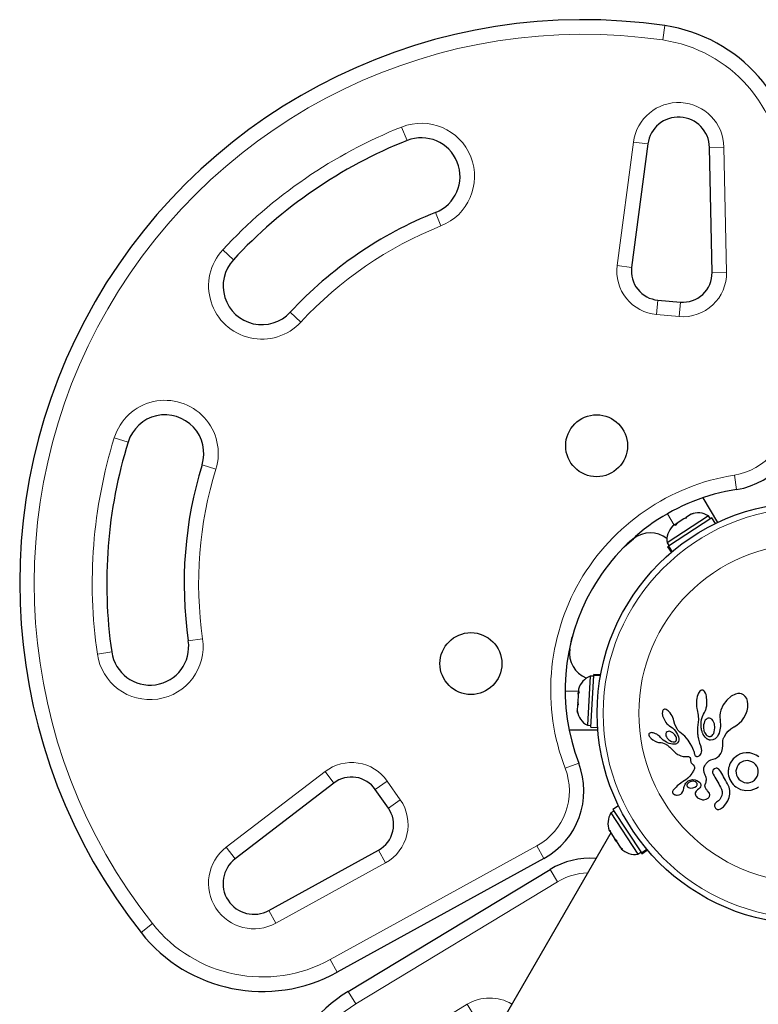
# Model space of a CAD drawing. Extents: x -69 to 690, y -51 to 571.
# Drawn here: x 144 to 154, y 274 to 286 of the extents above; entities that cross this region are included whole.
import ezdxf

# ---------------------------------------------------------------- set-up
doc = ezdxf.new("R2010")
doc.units = 0
doc.header["$LTSCALE"] = 0.125
doc.header["$MEASUREMENT"] = 0
doc.layers.add('CONTOUR', color=7, linetype='CONTINUOUS')

msp = doc.modelspace()

# ---------------------------------------------------------------- linework, layer by layer
at = {"layer": 'CONTOUR', "lineweight": 18}
for p, q in [((152.34466, 286.07745), (152.3718, 286.26298)), ((148.97153, 284.95239), (149.04086, 284.77819)), ((151.75711, 283.16336), (151.96673, 284.75799)), ((151.96673, 284.75799), (152.15263, 284.73355)), ((152.94913, 284.68967), (153.13659, 284.69354)), ((153.13659, 284.69354), (153.16998, 283.07604)), ((149.48, 283.67487), (149.41067, 283.84908)), ((146.79761, 283.23823), (146.65996, 283.36554)), ((151.75711, 283.16336), (151.94301, 283.13892)), ((152.98252, 283.07217), (153.16998, 283.07604)), ((152.26579, 282.52969), (152.28213, 282.71647)), ((152.57492, 282.69086), (152.55858, 282.50407)), ((147.53175, 282.55923), (147.6694, 282.43192)), ((152.55858, 282.50407), (152.26579, 282.52969)), ((145.25805, 280.93736), (145.43713, 280.88181)), ((146.39223, 280.58553), (146.57132, 280.52997)), ((153.30086, 280.26937), (153.27164, 280.45458)), ((152.40756, 279.95556), (152.49305, 279.80749)), ((146.21465, 278.31342), (146.40019, 278.34047)), ((145.03958, 278.14206), (145.22512, 278.16912)), ((151.08498, 277.66478), (151.25596, 277.66478)), ((146.70554, 275.64535), (147.98172, 276.62419)), ((147.98172, 276.62419), (148.09584, 276.47542)), ((151.25987, 276.73426), (151.08486, 276.66696)), ((148.78484, 276.5005), (148.63124, 276.39296)), ((148.78484, 276.5005), (148.95341, 276.25975)), ((148.95341, 276.25975), (148.79982, 276.1522)), ((146.81966, 275.49657), (146.70554, 275.64535)), ((148.04745, 274.19418), (150.71814, 275.66346)), ((148.6734, 275.60855), (148.76378, 275.44427)), ((150.80852, 275.49918), (150.71814, 275.66346)), ((148.76378, 275.44427), (147.34629, 274.66444)), ((150.98622, 275.19914), (150.88914, 275.35955)), ((150.98622, 275.19914), (148.37844, 273.62089)), ((147.25591, 274.82872), (147.34629, 274.66444)), ((145.75182, 274.65831), (145.60472, 274.54205)), ((148.13783, 274.0299), (148.04745, 274.19418)), ((148.37844, 273.62089), (148.28136, 273.7813)), ((148.43511, 272.77853), (149.81921, 273.6162)), ((149.9163, 273.45579), (149.81921, 273.6162))]:
    msp.add_line(p, q, dxfattribs=at)
at = {"layer": 'CONTOUR', "lineweight": 25}
for p, q in [((152.15263, 284.73355), (151.94301, 283.13892)), ((152.98252, 283.07217), (152.94913, 284.68967)), ((152.28213, 282.71647), (152.57492, 282.69086)), ((152.86574, 280.16198), (153.05125, 279.84066)), ((152.93502, 279.92906), (152.40184, 279.5796)), ((152.70394, 279.94571), (152.64762, 279.9088)), ((152.73814, 279.95778), (152.70394, 279.94571)), ((152.70394, 279.94571), (152.70894, 279.94899)), ((152.70894, 279.94899), (152.73814, 279.95778)), ((152.96073, 279.88984), (152.93502, 279.92906)), ((152.97911, 279.90188), (152.41889, 279.53469)), ((152.50559, 279.8157), (152.47378, 279.79486)), ((152.53004, 279.83173), (152.50533, 279.80519)), ((152.50533, 279.80519), (152.50559, 279.8157)), ((152.51376, 279.82106), (152.50559, 279.8157)), ((152.52693, 279.82969), (152.51376, 279.82106)), ((152.61817, 279.88949), (152.53004, 279.83173)), ((152.64737, 279.89829), (152.61817, 279.88949)), ((152.61871, 279.88985), (152.62403, 279.89334)), ((152.62403, 279.89334), (152.64762, 279.9088)), ((152.64762, 279.9088), (152.64737, 279.89829)), ((153.02694, 279.82892), (152.97911, 279.90188)), ((151.84766, 279.52644), (151.96778, 279.63143)), ((152.40184, 279.5796), (152.42755, 279.54037)), ((152.41538, 279.53239), (152.41889, 279.53469)), ((152.41889, 279.53469), (152.46592, 279.46293)), ((152.41538, 279.53239), (152.40918, 279.52833)), ((152.40918, 279.52833), (152.457, 279.45536)), ((152.4627, 279.4602), (152.41538, 279.53239)), ((151.1458, 278.20772), (151.17666, 278.36423)), ((151.40772, 277.85772), (151.37166, 277.22124)), ((151.45454, 277.85507), (151.40772, 277.85772)), ((151.41724, 277.19665), (151.45513, 277.86541)), ((151.45537, 277.8696), (151.45513, 277.86541)), ((151.5408, 277.86056), (151.45513, 277.86541)), ((151.45537, 277.8696), (151.45579, 277.87701)), ((151.45537, 277.8696), (151.54155, 277.86472)), ((151.54289, 277.87207), (151.45579, 277.87701)), ((151.26409, 277.6553), (151.25346, 277.62063)), ((151.25367, 277.62435), (151.25456, 277.64007)), ((151.25456, 277.64007), (151.25512, 277.64982)), ((151.25727, 277.68779), (151.25512, 277.64982)), ((151.25512, 277.64982), (151.26409, 277.6553)), ((152.80684, 277.63561), (152.79829, 277.61533)), ((152.81549, 277.65062), (152.80684, 277.63561)), ((152.82671, 277.66429), (152.81549, 277.65062)), ((152.83696, 277.6722), (152.82671, 277.66429)), ((152.84716, 277.67635), (152.83696, 277.6722)), ((152.85622, 277.67711), (152.84716, 277.67635)), ((152.86528, 277.67463), (152.85622, 277.67711)), ((152.87549, 277.6682), (152.86528, 277.67463)), ((152.88606, 277.65681), (152.87549, 277.6682)), ((152.89696, 277.63814), (152.88606, 277.65681)), ((152.90465, 277.6183), (152.89696, 277.63814)), ((153.28794, 277.62606), (153.23109, 277.59981)), ((153.31595, 277.63163), (153.28794, 277.62606)), ((153.34022, 277.63182), (153.31595, 277.63163)), ((153.3643, 277.62677), (153.34022, 277.63182)), ((153.3872, 277.61601), (153.3643, 277.62677)), ((151.24711, 277.50843), (151.24551, 277.48027)), ((151.24711, 277.50843), (151.24748, 277.51501)), ((151.25346, 277.62063), (151.2475, 277.51543)), ((151.2475, 277.51543), (151.25449, 277.48575)), ((152.78294, 277.54463), (152.78116, 277.51804)), ((152.78116, 277.51804), (152.78122, 277.49086)), ((152.78647, 277.56993), (152.78294, 277.54463)), ((152.79182, 277.59438), (152.78647, 277.56993)), ((152.79829, 277.61533), (152.79182, 277.59438)), ((152.91121, 277.59253), (152.90465, 277.6183)), ((152.91716, 277.53698), (152.91121, 277.59253)), ((152.9133, 277.47522), (152.91716, 277.53698)), ((153.17193, 277.54845), (153.12689, 277.48584)), ((153.23109, 277.59981), (153.17193, 277.54845)), ((153.41184, 277.59511), (153.3872, 277.61601)), ((153.43099, 277.56603), (153.41184, 277.59511)), ((153.44208, 277.53378), (153.43099, 277.56603)), ((153.44693, 277.49381), (153.44208, 277.53378)), ((151.2417, 277.41304), (151.24136, 277.40707)), ((151.24835, 277.37739), (151.24136, 277.40707)), ((151.24551, 277.48027), (151.2417, 277.41304)), ((151.2417, 277.41304), (151.24835, 277.37739)), ((151.25449, 277.48575), (151.24551, 277.48027)), ((152.34315, 277.40504), (152.34076, 277.39377)), ((152.34657, 277.41331), (152.34315, 277.40504)), ((152.35153, 277.4203), (152.34657, 277.41331)), ((152.35781, 277.42551), (152.35153, 277.4203)), ((152.36708, 277.42901), (152.35781, 277.42551)), ((152.37857, 277.42917), (152.36708, 277.42901)), ((152.38968, 277.42612), (152.37857, 277.42917)), ((152.4033, 277.41908), (152.38968, 277.42612)), ((152.41579, 277.40983), (152.4033, 277.41908)), ((152.42959, 277.39659), (152.41579, 277.40983)), ((152.44233, 277.38143), (152.42959, 277.39659)), ((152.45503, 277.36304), (152.44233, 277.38143)), ((152.78122, 277.49086), (152.78323, 277.46505)), ((152.78323, 277.46505), (152.78705, 277.44072)), ((152.78705, 277.44072), (152.7922, 277.41977)), ((152.79203, 277.41974), (152.80443, 277.35309)), ((152.8736, 277.365), (152.88435, 277.38591)), ((152.88435, 277.38591), (152.88871, 277.39445)), ((152.88871, 277.39445), (152.89278, 277.4032)), ((152.89278, 277.4032), (152.89704, 277.41339)), ((152.89704, 277.41339), (152.9009, 277.42385)), ((152.9009, 277.42385), (152.9047, 277.4357)), ((152.9047, 277.4357), (152.90798, 277.44785)), ((152.90798, 277.44785), (152.91095, 277.46136)), ((152.91095, 277.46136), (152.9133, 277.47522)), ((153.08813, 277.38277), (153.08373, 277.35184)), ((153.0965, 277.41571), (153.08813, 277.38277)), ((153.12689, 277.48584), (153.0965, 277.41571)), ((153.41809, 277.3639), (153.43474, 277.40848)), ((153.43474, 277.40848), (153.44454, 277.45332)), ((153.44454, 277.45332), (153.44693, 277.49381)), ((152.34632, 277.33337), (152.38645, 277.25656)), ((152.38645, 277.25656), (152.39858, 277.24168)), ((152.46668, 277.34244), (152.45503, 277.36304)), ((152.47624, 277.32129), (152.46668, 277.34244)), ((152.48349, 277.30031), (152.47624, 277.32129)), ((152.48811, 277.28098), (152.48349, 277.30031)), ((152.48828, 277.28105), (152.48811, 277.28098)), ((152.50297, 277.2332), (152.48828, 277.28105)), ((152.80156, 277.25413), (152.79893, 277.23799)), ((152.80405, 277.27025), (152.80156, 277.25413)), ((152.8057, 277.28808), (152.80405, 277.27025)), ((152.80443, 277.35309), (152.8057, 277.28808)), ((152.8406, 277.23133), (152.8409, 277.24817)), ((152.8409, 277.24817), (152.84201, 277.26549)), ((152.84201, 277.26549), (152.84725, 277.29559)), ((152.84725, 277.29559), (152.86054, 277.33568)), ((152.86054, 277.33568), (152.8736, 277.365)), ((152.87907, 277.24938), (152.87437, 277.22698)), ((152.88612, 277.26857), (152.87907, 277.24938)), ((152.89596, 277.28594), (152.88612, 277.26857)), ((152.90675, 277.29855), (152.89596, 277.28594)), ((152.92025, 277.30833), (152.90675, 277.29855)), ((152.93366, 277.31312), (152.92025, 277.30833)), ((152.94852, 277.31341), (152.93366, 277.31312)), ((152.96427, 277.3085), (152.94852, 277.31341)), ((153.01343, 277.23938), (152.99155, 277.28529)), ((153.08373, 277.35184), (153.08295, 277.32193)), ((153.08295, 277.32193), (153.08561, 277.29535)), ((153.08551, 277.29538), (153.0859, 277.29367)), ((153.08561, 277.29535), (153.08551, 277.29538)), ((153.0859, 277.29367), (153.09234, 277.20452)), ((153.3023, 277.22139), (153.33518, 277.24754)), ((153.33518, 277.24754), (153.36609, 277.28018)), ((153.36609, 277.28018), (153.39415, 277.31919)), ((153.39415, 277.31919), (153.41809, 277.3639)), ((151.1353, 277.16478), (151.50633, 277.16478)), ((151.37166, 277.22124), (151.41849, 277.21859)), ((151.41724, 277.19665), (151.50435, 277.19171)), ((152.17105, 277.11731), (152.16772, 277.11241)), ((152.17708, 277.12207), (152.17105, 277.11731)), ((152.18629, 277.12554), (152.17708, 277.12207)), ((152.19604, 277.12677), (152.18629, 277.12554)), ((152.20897, 277.12617), (152.19604, 277.12677)), ((152.22186, 277.12381), (152.20897, 277.12617)), ((152.23684, 277.11933), (152.22186, 277.12381)), ((152.25184, 277.11323), (152.23684, 277.11933)), ((152.40129, 277.13782), (152.39195, 277.1287)), ((152.39858, 277.24168), (152.41021, 277.22986)), ((152.41371, 277.1431), (152.40129, 277.13782)), ((152.41021, 277.22986), (152.42257, 277.21977)), ((152.42674, 277.14411), (152.41371, 277.1431)), ((152.42257, 277.21977), (152.43357, 277.21295)), ((152.44306, 277.14123), (152.42674, 277.14411)), ((152.43353, 277.21276), (152.45224, 277.20245)), ((152.47406, 277.1261), (152.44306, 277.14123)), ((152.45224, 277.20245), (152.47248, 277.18697)), ((152.47248, 277.18697), (152.49112, 277.16844)), ((152.5035, 277.09791), (152.47406, 277.1261)), ((152.49112, 277.16844), (152.50899, 277.1459)), ((152.53245, 277.1741), (152.50297, 277.2332)), ((152.50899, 277.1459), (152.5358, 277.10238)), ((152.53737, 277.16615), (152.53245, 277.1741)), ((152.54176, 277.15976), (152.53737, 277.16615)), ((152.54598, 277.15427), (152.54176, 277.15976)), ((152.55019, 277.14938), (152.54598, 277.15427)), ((152.55461, 277.14488), (152.55019, 277.14938)), ((152.56678, 277.13368), (152.55461, 277.14488)), ((152.63166, 277.07972), (152.56678, 277.13368)), ((152.79449, 277.17025), (152.7944, 277.155)), ((152.7944, 277.155), (152.79467, 277.14028)), ((152.79496, 277.1862), (152.79449, 277.17025)), ((152.79467, 277.14028), (152.79526, 277.12629)), ((152.79584, 277.20277), (152.79496, 277.1862)), ((152.79526, 277.12629), (152.79617, 277.11273)), ((152.79716, 277.22003), (152.79584, 277.20277)), ((152.79893, 277.23799), (152.79716, 277.22003)), ((152.84102, 277.21589), (152.8406, 277.23133)), ((152.8421, 277.20089), (152.84102, 277.21589)), ((152.84367, 277.18736), (152.8421, 277.20089)), ((152.84575, 277.17426), (152.84367, 277.18736)), ((152.84809, 277.16269), (152.84575, 277.17426)), ((152.85081, 277.15156), (152.84809, 277.16269)), ((152.85353, 277.142), (152.85081, 277.15156)), ((152.8565, 277.1329), (152.85353, 277.142)), ((152.85923, 277.12541), (152.8565, 277.1329)), ((152.86207, 277.11839), (152.85923, 277.12541)), ((152.86984, 277.10227), (152.86207, 277.11839)), ((152.99465, 277.1024), (153.00417, 277.11773)), ((153.00417, 277.11773), (153.0123, 277.1379)), ((153.0123, 277.1379), (153.02019, 277.18777)), ((153.02019, 277.18777), (153.01343, 277.23938)), ((153.07357, 277.12116), (153.06288, 277.09774)), ((153.09234, 277.20452), (153.07357, 277.12116)), ((153.16413, 277.11561), (153.19116, 277.14752)), ((153.19116, 277.14752), (153.22428, 277.17559)), ((153.22428, 277.17559), (153.26514, 277.20038)), ((153.26514, 277.20038), (153.26991, 277.20279)), ((153.26991, 277.20279), (153.3023, 277.22139)), ((152.16579, 277.10635), (152.16567, 277.10028)), ((152.16567, 277.10028), (152.16727, 277.09227)), ((152.16772, 277.11241), (152.16579, 277.10635)), ((152.16727, 277.09227), (152.17087, 277.08308)), ((152.17087, 277.08308), (152.17736, 277.07209)), ((152.17736, 277.07209), (152.18501, 277.06219)), ((152.18501, 277.06219), (152.19519, 277.05148)), ((152.19519, 277.05148), (152.21895, 277.03214)), ((152.21895, 277.03214), (152.2471, 277.01579)), ((152.2471, 277.01579), (152.26301, 277.00897)), ((152.26764, 277.10514), (152.25184, 277.11323)), ((152.26301, 277.00897), (152.27748, 277.0043)), ((152.28232, 277.0961), (152.26764, 277.10514)), ((152.27748, 277.0043), (152.29178, 277.00132)), ((152.29578, 277.08618), (152.28232, 277.0961)), ((152.29178, 277.00132), (152.3035, 277.0004)), ((152.30772, 277.07569), (152.29578, 277.08618)), ((152.3035, 277.0004), (152.3036, 277.00022)), ((152.3036, 277.00022), (152.32342, 276.99831)), ((152.31757, 277.06532), (152.30772, 277.07569)), ((152.35138, 277.03119), (152.31768, 277.06542)), ((152.32342, 276.99831), (152.34247, 276.9944)), ((152.34247, 276.9944), (152.36416, 276.98714)), ((152.39282, 277.00338), (152.35138, 277.03119)), ((152.43514, 277.02495), (152.45858, 277.01214)), ((152.45858, 277.01214), (152.47958, 277.00672)), ((152.47958, 277.00672), (152.50006, 277.00806)), ((152.51203, 277.08546), (152.5035, 277.09791)), ((152.51823, 277.07333), (152.51203, 277.08546)), ((152.52247, 277.06113), (152.51823, 277.07333)), ((152.52451, 277.05006), (152.52247, 277.06113)), ((152.5358, 277.10238), (152.54878, 277.07101)), ((152.54851, 277.01216), (152.53813, 276.99574)), ((152.55355, 277.03129), (152.54851, 277.01216)), ((152.54878, 277.07101), (152.55343, 277.049)), ((152.55343, 277.049), (152.55355, 277.03129)), ((152.67213, 277.03023), (152.63166, 277.07972)), ((152.69923, 276.98682), (152.67213, 277.03023)), ((152.79617, 277.11273), (152.79735, 277.09992)), ((152.79735, 277.09992), (152.7988, 277.08745)), ((152.7988, 277.08745), (152.80046, 277.07576)), ((152.80046, 277.07576), (152.80236, 277.0643)), ((152.80236, 277.0643), (152.80644, 277.04402)), ((152.80644, 277.04402), (152.81142, 277.02385)), ((152.81142, 277.02385), (152.81603, 277.00789)), ((152.81603, 277.00789), (152.82174, 276.99024)), ((152.82174, 276.99024), (152.83169, 276.96236)), ((152.88164, 277.08345), (152.86984, 277.10227)), ((152.89497, 277.06721), (152.88164, 277.08345)), ((152.90796, 277.05486), (152.89497, 277.06721)), ((152.92171, 277.04457), (152.90796, 277.05486)), ((152.92801, 277.04067), (152.92171, 277.04457)), ((152.93428, 277.03725), (152.92801, 277.04067)), ((152.94006, 277.0345), (152.93428, 277.03725)), ((152.94558, 277.03223), (152.94006, 277.0345)), ((152.95061, 277.03049), (152.94558, 277.03223)), ((152.95505, 277.02925), (152.95061, 277.03049)), ((152.95912, 277.02841), (152.95505, 277.02925)), ((152.96215, 277.02805), (152.95912, 277.02841)), ((152.9927, 277.03196), (152.96215, 277.02805)), ((152.97083, 277.08212), (152.98293, 277.09001)), ((152.98293, 277.09001), (152.99465, 277.1024)), ((153.02373, 277.04882), (152.9927, 277.03196)), ((153.03765, 277.06172), (153.02373, 277.04882)), ((153.05112, 277.07842), (153.03765, 277.06172)), ((153.06288, 277.09774), (153.05112, 277.07842)), ((153.12123, 277.00309), (153.12205, 277.02167)), ((153.12148, 276.95928), (153.12123, 277.00309)), ((153.12205, 277.02167), (153.12776, 277.04535)), ((153.12776, 277.04535), (153.13089, 277.05403)), ((153.13089, 277.05403), (153.13493, 277.06379)), ((153.13493, 277.06379), (153.13776, 277.06997)), ((153.13776, 277.06997), (153.14194, 277.07862)), ((153.14194, 277.07862), (153.16413, 277.11561)), ((152.36416, 276.98714), (152.38345, 276.97755)), ((152.38345, 276.97755), (152.39173, 276.97255)), ((152.39173, 276.97255), (152.39948, 276.96763)), ((152.39948, 276.96763), (152.40673, 276.96277)), ((152.40673, 276.96277), (152.41359, 276.95793)), ((152.41359, 276.95793), (152.42573, 276.9487)), ((152.42573, 276.9487), (152.43713, 276.93914)), ((152.43713, 276.93914), (152.44628, 276.93077)), ((152.44628, 276.93077), (152.45608, 276.9211)), ((152.45608, 276.9211), (152.46202, 276.91489)), ((152.46202, 276.91489), (152.47245, 276.90368)), ((152.47245, 276.90368), (152.49376, 276.88134)), ((152.49376, 276.88134), (152.50549, 276.87032)), ((152.50549, 276.87032), (152.51563, 276.86194)), ((152.71976, 276.95076), (152.69923, 276.98682)), ((152.73464, 276.92153), (152.71976, 276.95076)), ((152.74481, 276.89857), (152.73464, 276.92153)), ((152.75121, 276.88137), (152.74481, 276.89857)), ((152.75475, 276.86938), (152.75121, 276.88137)), ((152.757, 276.85891), (152.75475, 276.86938)), ((152.83169, 276.96236), (152.83711, 276.94699)), ((152.83711, 276.94699), (152.83966, 276.93907)), ((152.8427, 276.87521), (152.83773, 276.85701)), ((152.83966, 276.93907), (152.84266, 276.92754)), ((152.84266, 276.92754), (152.84402, 276.91926)), ((152.84494, 276.89585), (152.8427, 276.87521)), ((152.84402, 276.91926), (152.84494, 276.89585)), ((153.09529, 276.85556), (153.10809, 276.88516)), ((153.10809, 276.88516), (153.11733, 276.92187)), ((153.11733, 276.92187), (153.12148, 276.95928)), ((153.42539, 276.86635), (153.38114, 276.86054)), ((153.46973, 276.86396), (153.42539, 276.86635)), ((153.5116, 276.85391), (153.46973, 276.86396)), ((152.51563, 276.86194), (152.52619, 276.85416)), ((152.52619, 276.85416), (152.53848, 276.84616)), ((152.53848, 276.84616), (152.55235, 276.83822)), ((152.55235, 276.83822), (152.57937, 276.827)), ((152.57937, 276.827), (152.61078, 276.82049)), ((152.61078, 276.82049), (152.62213, 276.81949)), ((152.62213, 276.81949), (152.63688, 276.81889)), ((152.63688, 276.81889), (152.65984, 276.81858)), ((152.65984, 276.81858), (152.67176, 276.81791)), ((152.67176, 276.81791), (152.67884, 276.81692)), ((152.67884, 276.81692), (152.68738, 276.81442)), ((152.68738, 276.81442), (152.6931, 276.81125)), ((152.6931, 276.81125), (152.69812, 276.80611)), ((152.69812, 276.80611), (152.70179, 276.79891)), ((152.70179, 276.79891), (152.70296, 276.79466)), ((152.70296, 276.79466), (152.7038, 276.78941)), ((152.7038, 276.78941), (152.70417, 276.78397)), ((152.70417, 276.78397), (152.70412, 276.77725)), ((152.70412, 276.77725), (152.70455, 276.76454)), ((152.70455, 276.76454), (152.70672, 276.75354)), ((152.70672, 276.75354), (152.71012, 276.74442)), ((152.71012, 276.74442), (152.71508, 276.73554)), ((152.71508, 276.73554), (152.72045, 276.72862)), ((152.75853, 276.8506), (152.757, 276.85891)), ((152.76042, 276.84363), (152.75853, 276.8506)), ((152.7627, 276.83748), (152.76042, 276.84363)), ((152.76521, 276.83236), (152.7627, 276.83748)), ((152.77066, 276.82466), (152.76521, 276.83236)), ((152.77661, 276.81945), (152.77066, 276.82466)), ((152.78162, 276.81676), (152.77661, 276.81945)), ((152.78673, 276.81527), (152.78162, 276.81676)), ((152.79109, 276.81497), (152.78673, 276.81527)), ((152.80125, 276.81632), (152.79109, 276.81497)), ((152.81219, 276.82159), (152.80125, 276.81632)), ((152.82174, 276.82989), (152.81219, 276.82159)), ((152.83075, 276.84216), (152.82174, 276.82989)), ((152.83773, 276.85701), (152.83075, 276.84216)), ((152.90822, 276.72879), (152.92487, 276.74639)), ((152.92487, 276.74639), (152.94319, 276.76063)), ((152.94319, 276.76063), (152.96858, 276.77398)), ((152.96858, 276.77398), (152.99694, 276.7824)), ((152.99694, 276.7824), (153.02849, 276.79223)), ((153.02849, 276.79223), (153.05515, 276.80784)), ((153.05515, 276.80784), (153.07687, 276.82846)), ((153.07687, 276.82846), (153.09529, 276.85556)), ((153.25648, 276.78803), (153.21703, 276.73095)), ((153.31374, 276.83326), (153.25648, 276.78803)), ((153.33112, 276.84305), (153.32592, 276.84029)), ((153.33864, 276.84647), (153.33112, 276.84305)), ((153.38114, 276.86054), (153.33864, 276.84647)), ((153.36215, 276.74731), (153.33897, 276.7305)), ((153.38843, 276.75892), (153.36215, 276.74731)), ((153.41618, 276.76453), (153.38843, 276.75892)), ((153.44486, 276.76471), (153.41618, 276.76453)), ((153.47211, 276.76019), (153.44486, 276.76471)), ((153.49822, 276.75074), (153.47211, 276.76019)), ((153.52273, 276.73599), (153.49822, 276.75074)), ((153.55108, 276.83654), (153.5116, 276.85391)), ((153.54384, 276.71679), (153.52273, 276.73599)), ((153.58809, 276.81202), (153.55108, 276.83654)), ((152.72045, 276.72862), (152.73908, 276.70914)), ((152.72724, 276.6086), (152.72072, 276.59867)), ((152.73372, 276.61917), (152.72724, 276.6086)), ((152.74008, 276.63032), (152.73372, 276.61917)), ((152.73908, 276.70914), (152.75166, 276.69373)), ((152.74644, 276.64227), (152.74008, 276.63032)), ((152.74991, 276.64889), (152.74644, 276.64227)), ((152.75249, 276.65466), (152.74991, 276.64889)), ((152.75166, 276.69373), (152.75619, 276.68305)), ((152.75456, 276.66039), (152.75249, 276.65466)), ((152.75592, 276.66543), (152.75456, 276.66039)), ((152.75704, 276.67493), (152.75592, 276.66543)), ((152.75619, 276.68305), (152.75704, 276.67493)), ((152.8756, 276.65063), (152.87583, 276.65689)), ((152.87578, 276.64354), (152.8756, 276.65063)), ((152.87644, 276.63605), (152.87578, 276.64354)), ((152.87583, 276.65689), (152.87642, 276.66283)), ((152.87642, 276.66283), (152.87722, 276.66788)), ((152.87768, 276.62781), (152.87644, 276.63605)), ((152.87722, 276.66788), (152.87827, 276.67268)), ((152.87955, 276.61909), (152.87768, 276.62781)), ((152.87827, 276.67268), (152.88261, 276.68534)), ((152.88216, 276.6097), (152.87955, 276.61909)), ((152.88556, 276.59974), (152.88216, 276.6097)), ((152.88261, 276.68534), (152.88904, 276.69948)), ((152.88904, 276.69948), (152.89275, 276.70629)), ((152.89275, 276.70629), (152.89685, 276.71303)), ((152.89685, 276.71303), (152.90235, 276.72112)), ((152.90235, 276.72112), (152.90822, 276.72879)), ((152.99071, 276.62663), (152.99072, 276.60821)), ((152.99072, 276.60821), (152.99763, 276.58951)), ((153.01519, 276.65972), (152.9987, 276.64501)), ((153.03537, 276.66643), (153.01519, 276.65972)), ((153.07071, 276.65526), (153.05467, 276.6644)), ((153.08394, 276.63934), (153.07071, 276.65526)), ((153.29666, 276.65951), (153.29193, 276.6318)), ((153.29193, 276.6318), (153.29233, 276.60354)), ((153.30641, 276.6861), (153.29666, 276.65951)), ((153.32043, 276.70988), (153.30641, 276.6861)), ((153.33897, 276.7305), (153.32043, 276.70988)), ((153.56019, 276.69425), (153.54384, 276.71679)), ((153.57286, 276.66619), (153.56019, 276.69425)), ((153.57885, 276.63878), (153.57286, 276.66619)), ((153.57472, 276.58352), (153.57932, 276.61044)), ((153.57932, 276.61044), (153.57885, 276.63878)), ((152.60845, 276.49373), (152.58514, 276.47792)), ((152.62656, 276.50616), (152.60845, 276.49373)), ((152.6377, 276.51412), (152.62656, 276.50616)), ((152.66946, 276.53983), (152.6377, 276.51412)), ((152.69395, 276.56431), (152.66946, 276.53983)), ((152.70759, 276.58066), (152.69395, 276.56431)), ((152.69794, 276.51241), (152.73066, 276.51923)), ((152.72072, 276.59867), (152.70759, 276.58066)), ((152.73066, 276.51923), (152.76334, 276.51679)), ((152.76778, 276.49254), (152.74925, 276.49805)), ((152.76334, 276.51679), (152.7958, 276.50425)), ((152.78041, 276.48373), (152.76778, 276.49254)), ((152.7958, 276.50425), (152.82463, 276.4816)), ((152.88983, 276.58919), (152.88556, 276.59974)), ((152.89508, 276.57799), (152.88983, 276.58919)), ((152.90284, 276.56029), (152.89508, 276.57799)), ((152.9013, 276.4762), (152.90519, 276.48837)), ((152.90741, 276.54545), (152.90284, 276.56029)), ((152.90519, 276.48837), (152.90871, 276.50369)), ((152.90985, 276.53084), (152.90741, 276.54545)), ((152.90871, 276.50369), (152.91017, 276.51661)), ((152.91017, 276.51661), (152.90985, 276.53084)), ((153.19315, 276.59513), (153.19725, 276.56979)), ((153.19725, 276.56979), (153.20331, 276.54632)), ((153.20331, 276.54632), (153.21197, 276.52312)), ((153.21197, 276.52312), (153.2237, 276.49997)), ((153.2237, 276.49997), (153.23787, 276.47823)), ((153.29233, 276.60354), (153.29828, 276.57597)), ((153.29828, 276.57597), (153.30999, 276.54979)), ((153.30999, 276.54979), (153.32744, 276.52583)), ((153.32744, 276.52583), (153.34865, 276.50702)), ((153.34865, 276.50702), (153.39988, 276.48373)), ((153.39988, 276.48373), (153.42773, 276.47941)), ((153.45557, 276.47984), (153.48281, 276.48548)), ((153.48281, 276.48548), (153.50713, 276.4962)), ((153.50713, 276.4962), (153.53042, 276.51289)), ((153.53042, 276.51289), (153.54999, 276.53376)), ((153.54999, 276.53376), (153.56507, 276.55795)), ((153.56507, 276.55795), (153.57472, 276.58352)), ((148.09584, 276.47542), (146.81966, 275.49657)), ((148.79982, 276.1522), (148.63124, 276.39296)), ((152.47306, 276.36513), (152.47236, 276.35689)), ((152.47236, 276.35689), (152.47369, 276.34939)), ((152.47578, 276.37338), (152.47306, 276.36513)), ((152.48116, 276.38294), (152.47578, 276.37338)), ((152.48825, 276.39261), (152.48116, 276.38294)), ((152.49621, 276.40214), (152.48825, 276.39261)), ((152.51752, 276.42387), (152.49621, 276.40214)), ((152.53216, 276.4374), (152.51752, 276.42387)), ((152.54825, 276.45089), (152.53216, 276.4374)), ((152.56173, 276.46127), (152.54825, 276.45089)), ((152.5786, 276.47341), (152.56173, 276.46127)), ((152.58514, 276.47792), (152.5786, 276.47341)), ((152.59432, 276.34641), (152.60638, 276.36521)), ((152.60638, 276.36521), (152.6099, 276.37421)), ((152.6099, 276.37421), (152.61354, 276.38731)), ((152.61354, 276.38731), (152.61726, 276.40687)), ((152.61726, 276.40687), (152.61734, 276.40687)), ((152.66243, 276.46118), (152.66001, 276.45637)), ((152.66574, 276.46618), (152.66243, 276.46118)), ((152.66372, 276.42895), (152.67096, 276.42242)), ((152.66892, 276.47001), (152.66574, 276.46618)), ((152.67096, 276.42242), (152.67997, 276.41724)), ((152.67997, 276.41724), (152.69031, 276.4137)), ((152.69031, 276.4137), (152.70445, 276.41122)), ((152.70445, 276.41122), (152.73421, 276.41219)), ((152.73421, 276.41219), (152.76068, 276.42081)), ((152.76068, 276.42081), (152.78195, 276.43678)), ((152.77545, 276.37004), (152.76666, 276.35061)), ((152.79321, 276.387), (152.77545, 276.37004)), ((152.81056, 276.39908), (152.79302, 276.38699)), ((152.79302, 276.38699), (152.79316, 276.38697)), ((152.79316, 276.38697), (152.79321, 276.387)), ((152.8231, 276.41179), (152.81056, 276.39908)), ((152.83254, 276.42718), (152.8231, 276.41179)), ((152.83683, 276.44221), (152.83254, 276.42718)), ((152.89429, 276.45764), (152.9013, 276.4762)), ((152.92494, 276.37504), (152.92519, 276.37505)), ((152.94546, 276.35047), (152.92494, 276.37504)), ((153.09342, 276.42359), (153.10605, 276.39561)), ((153.10605, 276.39561), (153.1121, 276.36812)), ((153.1121, 276.36812), (153.11255, 276.33986)), ((153.20235, 276.42257), (153.18374, 276.46648)), ((153.21118, 276.37772), (153.20235, 276.42257)), ((153.2111, 276.33159), (153.21118, 276.37772)), ((153.23787, 276.47823), (153.25387, 276.45875)), ((153.25387, 276.45875), (153.27161, 276.4413)), ((153.27161, 276.4413), (153.29082, 276.42597)), ((153.29082, 276.42597), (153.35169, 276.39397)), ((153.35169, 276.39397), (153.42011, 276.3792)), ((153.42011, 276.3792), (153.48955, 276.38448)), ((153.42773, 276.47941), (153.45557, 276.47984)), ((153.48955, 276.38448), (153.55735, 276.4113)), ((153.55735, 276.4113), (153.58186, 276.42702)), ((152.48111, 276.33727), (152.49747, 276.32564)), ((152.49747, 276.32564), (152.49966, 276.32466)), ((152.49966, 276.32466), (152.50258, 276.32357)), ((152.50258, 276.32357), (152.50635, 276.32239)), ((152.50635, 276.32239), (152.51049, 276.32135)), ((152.51049, 276.32135), (152.52161, 276.31967)), ((152.52161, 276.31967), (152.53311, 276.3195)), ((152.53311, 276.3195), (152.55859, 276.32381)), ((152.55859, 276.32381), (152.57819, 276.33259)), ((152.57819, 276.33259), (152.59432, 276.34641)), ((152.77741, 276.30427), (152.79608, 276.28491)), ((152.79608, 276.28491), (152.82365, 276.26936)), ((152.82365, 276.26936), (152.83617, 276.26507)), ((152.83617, 276.26507), (152.84897, 276.26214)), ((152.84897, 276.26214), (152.86151, 276.2606)), ((152.86151, 276.2606), (152.87555, 276.26041)), ((152.87555, 276.26041), (152.9085, 276.26668)), ((152.9085, 276.26668), (152.93237, 276.28023)), ((153.04212, 276.22661), (153.02437, 276.21145)), ((153.06549, 276.2434), (153.04212, 276.22661)), ((153.0841, 276.26362), (153.06549, 276.2434)), ((153.09842, 276.28729), (153.0841, 276.26362)), ((153.10797, 276.31284), (153.09842, 276.28729)), ((153.11255, 276.33986), (153.10797, 276.31284)), ((153.16201, 276.20517), (153.18663, 276.24554)), ((153.18663, 276.24554), (153.20283, 276.28747)), ((153.20283, 276.28747), (153.2111, 276.33159)), ((151.71442, 276.11415), (151.67519, 276.08844)), ((151.77534, 276.18036), (151.70237, 276.13253)), ((151.70237, 276.13253), (152.06957, 275.5723)), ((153.01602, 276.1944), (153.01552, 276.17695)), ((153.01552, 276.17695), (153.02231, 276.15821)), ((153.05491, 276.13372), (153.07242, 276.13396)), ((153.07242, 276.13396), (153.09144, 276.14117)), ((153.09144, 276.14117), (153.12886, 276.16845)), ((153.12886, 276.16845), (153.16201, 276.20517)), ((151.67519, 276.08844), (152.02466, 275.55526)), ((151.65525, 275.86239), (151.66381, 275.84933)), ((151.6623, 275.86741), (151.67565, 275.83126)), ((151.66381, 275.84933), (151.6623, 275.86741)), ((151.67373, 275.83419), (148.27081, 269.94016)), ((151.67565, 275.83126), (151.72865, 275.75039)), ((151.74933, 275.71886), (151.72857, 275.75052)), ((151.72865, 275.75039), (151.74773, 275.73707)), ((151.74773, 275.73707), (151.74924, 275.71899)), ((151.74924, 275.71899), (151.79718, 275.64585)), ((147.25591, 274.82872), (148.6734, 275.60855)), ((151.79718, 275.64585), (151.825, 275.61918)), ((151.79718, 275.64585), (151.80592, 275.63251)), ((151.825, 275.61918), (151.80592, 275.63251)), ((152.06957, 275.5723), (152.14133, 275.61934)), ((152.14406, 275.61611), (152.07187, 275.5688)), ((152.07593, 275.56259), (152.1489, 275.61042)), ((150.80852, 275.49918), (148.13783, 274.0299)), ((152.02466, 275.55526), (152.06388, 275.58097)), ((152.07187, 275.5688), (152.06957, 275.5723)), ((152.07187, 275.5688), (152.07593, 275.56259)), ((148.28136, 273.7813), (150.88914, 275.35955))]:
    msp.add_line(p, q, dxfattribs=at)
for centre, radius in [((151.49136, 280.83373), 0.4), ((154.22542, 277.37884), 2.7275), ((149.86636, 278.01915), 0.4)]:
    msp.add_circle(centre, radius, dxfattribs=at)
at = {"layer": 'CONTOUR', "lineweight": 18}
for radius in [2.64952, 2.18858]:
    msp.add_circle((154.22542, 277.37884), radius, dxfattribs=at)
at = {"layer": 'CONTOUR', "lineweight": 25}
for centre, radius, start, end in [((151.31778, 279.05757), 7.2821, 81.677647, 218.322353), ((152.08232, 284.28404), 2, 1.182565, 81.677647), ((152.54922, 284.68142), 0.4, 1.182565, 172.511226), ((151.31778, 279.05757), 6.1571, 111.703475, 137.234492), ((149.22577, 284.31363), 0.5, 291.703475, 111.703475), ((151.31778, 279.05757), 5.1571, 111.703475, 137.234492), ((147.16468, 282.89873), 0.5, 137.234492, 317.234492), ((152.31481, 283.09005), 0.375, 172.511226, 265), ((152.6076, 283.06443), 0.375, 265, 1.182565), ((145.91468, 280.73367), 0.5, 342.765508, 162.765508), ((153.14502, 281.25715), 1, 278.965806, 1.182565), ((151.31778, 279.05757), 6.1571, 162.765508, 188.296525), ((151.31778, 279.05757), 5.1571, 162.765508, 188.296525), ((153.70995, 277.67644), 2.625, 98.965806, 201.034194), ((152.80203, 279.71278), 0.2539, 58.412947, 111.566647), ((152.65323, 279.61525), 0.2539, 134.983365, 188.071632), ((152.18547, 279.36431), 0.34459, 51.493228, 129.178878), ((145.71989, 278.24127), 0.5, 188.296525, 8.296525), ((151.48598, 278.15275), 0.34459, 170.821122, 248.506734), ((151.50254, 277.62219), 0.2539, 111.928368, 165.082069), ((151.49247, 277.44455), 0.2539, 188.498786, 241.587053), ((150.3265, 276.37534), 1, 298.817435, 21.034194), ((148.32406, 276.17787), 0.375, 35, 127.488774), ((148.49264, 275.93711), 0.375, 298.817435, 35), ((151.89148, 275.95545), 0.2539, 148.412947, 201.501214), ((151.98901, 275.80665), 0.2539, 224.983365, 278.071632), ((147.0631, 275.17918), 0.4, 127.488774, 298.817435), ((151.4069, 274.50402), 1, 85.72172, 121.182565), ((147.17379, 275.78222), 2, 218.322353, 298.817435), ((149.31689, 272.07026), 2, 121.182565, 201.677647)]:
    msp.add_arc(centre, radius, start, end, dxfattribs=at)
at = {"layer": 'CONTOUR', "lineweight": 18}
for centre, radius, start, end in [((151.31778, 279.05757), 7.0946, 81.677647, 218.322353), ((152.08232, 284.28404), 1.8125, 1.182565, 81.677647), ((152.54922, 284.68142), 0.5875, 1.182565, 172.511226), ((151.31778, 279.05757), 6.3446, 111.703475, 137.234492), ((149.22577, 284.31363), 0.6875, 291.703475, 111.703475), ((151.31778, 279.05757), 4.9696, 111.703475, 137.234492), ((147.16468, 282.89873), 0.6875, 137.234492, 317.234492), ((152.31481, 283.09005), 0.5625, 172.511226, 265), ((152.6076, 283.06443), 0.5625, 265, 1.182565), ((145.91468, 280.73367), 0.6875, 342.765508, 162.765508), ((153.14502, 281.25715), 0.8125, 278.965806, 1.182565), ((151.31778, 279.05757), 6.3446, 162.765508, 188.296525), ((151.31778, 279.05757), 4.9696, 162.765508, 188.296525), ((153.70995, 277.67644), 2.8125, 98.965806, 201.034194), ((145.71989, 278.24127), 0.6875, 188.296525, 8.296525), ((148.32406, 276.17787), 0.5625, 35, 127.488774), ((150.3265, 276.37534), 0.8125, 298.817435, 21.034194), ((148.49264, 275.93711), 0.5625, 298.817435, 35), ((147.0631, 275.17918), 0.5875, 127.488774, 298.817435), ((151.4069, 274.50402), 0.8125, 92.286599, 121.182565), ((147.17379, 275.78222), 1.8125, 218.322353, 298.817435), ((150.11046, 273.13497), 0.5625, 59.569489, 121.182565), ((149.31689, 272.07026), 1.8125, 121.182565, 201.677647)]:
    msp.add_arc(centre, radius, start, end, dxfattribs=at)
at = {"layer": 'CONTOUR', "lineweight": 25}
for points, knots in [([(152.34076, 277.39377), (152.33995, 277.37997), (152.33875, 277.35935), (152.34444, 277.33983), (152.34632, 277.33337)], [0, 0, 0, 0, 0.66926393, 1, 1, 1, 1]), ([(152.7922, 277.41977), (152.79219, 277.41977), (152.79215, 277.41978), (152.79209, 277.41977), (152.79205, 277.41975), (152.79203, 277.41974)], [0, 0, 0, 0, 0.2323304, 0.7190087, 1, 1, 1, 1]), ([(152.99155, 277.28529), (152.98614, 277.29163), (152.97817, 277.30097), (152.96764, 277.30667), (152.96427, 277.3085)], [0, 0, 0, 0, 0.67932363, 1, 1, 1, 1]), ([(152.39195, 277.1287), (152.38953, 277.1244), (152.38468, 277.11579), (152.383, 277.1005), (152.38507, 277.08995), (152.38709, 277.08493), (152.38731, 277.08438)], [0, 0, 0, 0, 0.32572524, 0.65247201, 0.96174912, 1, 1, 1, 1]), ([(152.43357, 277.21295), (152.43356, 277.21293), (152.43354, 277.2129), (152.43353, 277.21284), (152.43353, 277.21279), (152.43353, 277.21276), (152.43353, 277.21276)], [0, 0, 0, 0, 0.25075591, 0.54434011, 0.95148523, 1, 1, 1, 1]), ([(152.87437, 277.22698), (152.87316, 277.20536), (152.87154, 277.17609), (152.87935, 277.14808), (152.88139, 277.14076)], [0, 0, 0, 0, 0.738659, 1, 1, 1, 1]), ([(152.88139, 277.14076), (152.88576, 277.13005), (152.89393, 277.11001), (152.90975, 277.09583), (152.91712, 277.08924)], [0, 0, 0, 0, 0.53469943, 1, 1, 1, 1]), ([(152.31768, 277.06542), (152.31768, 277.06541), (152.31765, 277.06537), (152.31761, 277.06534), (152.31758, 277.06532), (152.31757, 277.06532)], [0, 0, 0, 0, 0.25646147, 0.79926821, 1, 1, 1, 1]), ([(152.38731, 277.08438), (152.39433, 277.07096), (152.4066, 277.04748), (152.42658, 277.03171), (152.43514, 277.02495)], [0, 0, 0, 0, 0.57180868, 1, 1, 1, 1]), ([(152.49124, 276.97593), (152.4632, 276.97996), (152.42917, 276.98485), (152.39826, 277.0006), (152.39282, 277.00338)], [0, 0, 0, 0, 0.82385283, 1, 1, 1, 1]), ([(152.53813, 276.99574), (152.53294, 276.99097), (152.52257, 276.98143), (152.50547, 276.97604), (152.49494, 276.97596), (152.49124, 276.97593)], [0, 0, 0, 0, 0.39396088, 0.78736552, 1, 1, 1, 1]), ([(152.50006, 277.00806), (152.50366, 277.00932), (152.50851, 277.01103), (152.51247, 277.01439), (152.51349, 277.01526)], [0, 0, 0, 0, 0.74146065, 1, 1, 1, 1]), ([(152.51349, 277.01526), (152.51586, 277.01775), (152.5196, 277.0217), (152.52158, 277.02695), (152.52231, 277.0289)], [0, 0, 0, 0, 0.62985182, 1, 1, 1, 1]), ([(152.52231, 277.0289), (152.52356, 277.03425), (152.52518, 277.04122), (152.52463, 277.04839), (152.52451, 277.05006)], [0, 0, 0, 0, 0.76775528, 1, 1, 1, 1]), ([(152.91712, 277.08924), (152.92268, 277.08568), (152.93121, 277.08022), (152.94096, 277.07848), (152.94436, 277.07787)], [0, 0, 0, 0, 0.650910891, 1, 1, 1, 1]), ([(152.94436, 277.07787), (152.94992, 277.07764), (152.95908, 277.07727), (152.96751, 277.08075), (152.97083, 277.08212)], [0, 0, 0, 0, 0.60570231, 1, 1, 1, 1]), ([(153.32592, 276.84029), (153.32571, 276.84017), (153.32165, 276.83782), (153.31759, 276.83548), (153.31374, 276.83326)], [0, 0, 0, 0, 0.05204546, 1, 1, 1, 1]), ([(152.9987, 276.64501), (152.99602, 276.64063), (152.99249, 276.63488), (152.99105, 276.62822), (152.99071, 276.62663)], [0, 0, 0, 0, 0.76005994, 1, 1, 1, 1]), ([(153.05467, 276.6644), (153.04973, 276.6656), (153.0433, 276.66717), (153.03687, 276.66657), (153.03537, 276.66643)], [0, 0, 0, 0, 0.76643381, 1, 1, 1, 1]), ([(153.18374, 276.46648), (153.16663, 276.49611), (153.13339, 276.55369), (153.1001, 276.61135), (153.08394, 276.63934)], [0, 0, 0, 0, 0.51461092, 1, 1, 1, 1]), ([(153.21703, 276.73095), (153.20676, 276.70406), (153.19004, 276.66032), (153.19229, 276.61326), (153.19315, 276.59513)], [0, 0, 0, 0, 0.61467222, 1, 1, 1, 1]), ([(152.64318, 276.47235), (152.65335, 276.48332), (152.66913, 276.50035), (152.69038, 276.50924), (152.69794, 276.51241)], [0, 0, 0, 0, 0.64409827, 1, 1, 1, 1]), ([(152.70711, 276.49407), (152.69573, 276.48885), (152.68182, 276.48246), (152.67091, 276.47193), (152.66892, 276.47001)], [0, 0, 0, 0, 0.81760226, 1, 1, 1, 1]), ([(152.74925, 276.49805), (152.73857, 276.49863), (152.72405, 276.49941), (152.71065, 276.49519), (152.70711, 276.49407)], [0, 0, 0, 0, 0.73589242, 1, 1, 1, 1]), ([(152.78878, 276.47022), (152.78735, 276.47357), (152.78522, 276.47853), (152.78159, 276.48245), (152.78041, 276.48373)], [0, 0, 0, 0, 0.67438891, 1, 1, 1, 1]), ([(152.82463, 276.4816), (152.82755, 276.478), (152.8319, 276.47264), (152.83416, 276.46621), (152.8349, 276.4641)], [0, 0, 0, 0, 0.67198331, 1, 1, 1, 1]), ([(152.99763, 276.58951), (153.01301, 276.56286), (153.04497, 276.50752), (153.07687, 276.45225), (153.09342, 276.42359)], [0, 0, 0, 0, 0.48144075, 1, 1, 1, 1]), ([(152.61734, 276.40687), (152.62027, 276.42191), (152.62495, 276.44586), (152.63823, 276.46516), (152.64318, 276.47235)], [0, 0, 0, 0, 0.62762987, 1, 1, 1, 1]), ([(152.66001, 276.45637), (152.65901, 276.45337), (152.65739, 276.44852), (152.65781, 276.44325), (152.65797, 276.44123)], [0, 0, 0, 0, 0.6168474, 1, 1, 1, 1]), ([(152.65797, 276.44123), (152.65846, 276.43895), (152.65943, 276.43443), (152.6623, 276.43076), (152.66372, 276.42895)], [0, 0, 0, 0, 0.50676962, 1, 1, 1, 1]), ([(152.78195, 276.43678), (152.78453, 276.44015), (152.78839, 276.44519), (152.79006, 276.45145), (152.79061, 276.45353)], [0, 0, 0, 0, 0.66830439, 1, 1, 1, 1]), ([(152.79061, 276.45353), (152.79073, 276.45769), (152.79089, 276.46333), (152.78922, 276.46879), (152.78878, 276.47022)], [0, 0, 0, 0, 0.73819158, 1, 1, 1, 1]), ([(152.8349, 276.4641), (152.83612, 276.45855), (152.83773, 276.4512), (152.837, 276.44397), (152.83683, 276.44221)], [0, 0, 0, 0, 0.75654131, 1, 1, 1, 1]), ([(152.89389, 276.42064), (152.89243, 276.4261), (152.88952, 276.43703), (152.8914, 276.44974), (152.89376, 276.4562), (152.89429, 276.45764)], [0, 0, 0, 0, 0.43815181, 0.87565214, 1, 1, 1, 1]), ([(152.92519, 276.37505), (152.91677, 276.38383), (152.90374, 276.39742), (152.89646, 276.41457), (152.89389, 276.42064)], [0, 0, 0, 0, 0.64617422, 1, 1, 1, 1]), ([(152.47369, 276.34939), (152.47484, 276.34659), (152.47667, 276.34211), (152.4799, 276.33858), (152.48111, 276.33727)], [0, 0, 0, 0, 0.627252583, 1, 1, 1, 1]), ([(152.76666, 276.35061), (152.76591, 276.34505), (152.76491, 276.33756), (152.76642, 276.33), (152.76681, 276.32806)], [0, 0, 0, 0, 0.74301495, 1, 1, 1, 1]), ([(152.76681, 276.32806), (152.76896, 276.32127), (152.7716, 276.31291), (152.77649, 276.30563), (152.77741, 276.30427)], [0, 0, 0, 0, 0.81237936, 1, 1, 1, 1]), ([(152.93237, 276.28023), (152.93746, 276.28534), (152.94377, 276.29168), (152.94765, 276.2998), (152.94841, 276.30138)], [0, 0, 0, 0, 0.805167179, 1, 1, 1, 1]), ([(152.95282, 276.32562), (152.95196, 276.33169), (152.95073, 276.34033), (152.94666, 276.34815), (152.94546, 276.35047)], [0, 0, 0, 0, 0.70389571, 1, 1, 1, 1]), ([(152.94841, 276.30138), (152.95034, 276.30686), (152.95309, 276.31466), (152.95288, 276.3231), (152.95282, 276.32562)], [0, 0, 0, 0, 0.70223267, 1, 1, 1, 1]), ([(153.02437, 276.21145), (153.02152, 276.20721), (153.01796, 276.2019), (153.01635, 276.19566), (153.01602, 276.1944)], [0, 0, 0, 0, 0.79791035, 1, 1, 1, 1]), ([(153.02231, 276.15821), (153.02564, 276.15338), (153.02994, 276.14712), (153.03587, 276.14245), (153.03722, 276.14139)], [0, 0, 0, 0, 0.77194053, 1, 1, 1, 1]), ([(153.03722, 276.14139), (153.04099, 276.13902), (153.04658, 276.1355), (153.05286, 276.13416), (153.05491, 276.13372)], [0, 0, 0, 0, 0.67355431, 1, 1, 1, 1])]:
    msp.add_open_spline(points, degree=3, knots=knots, dxfattribs=at)

doc.saveas('drawing.dxf')
